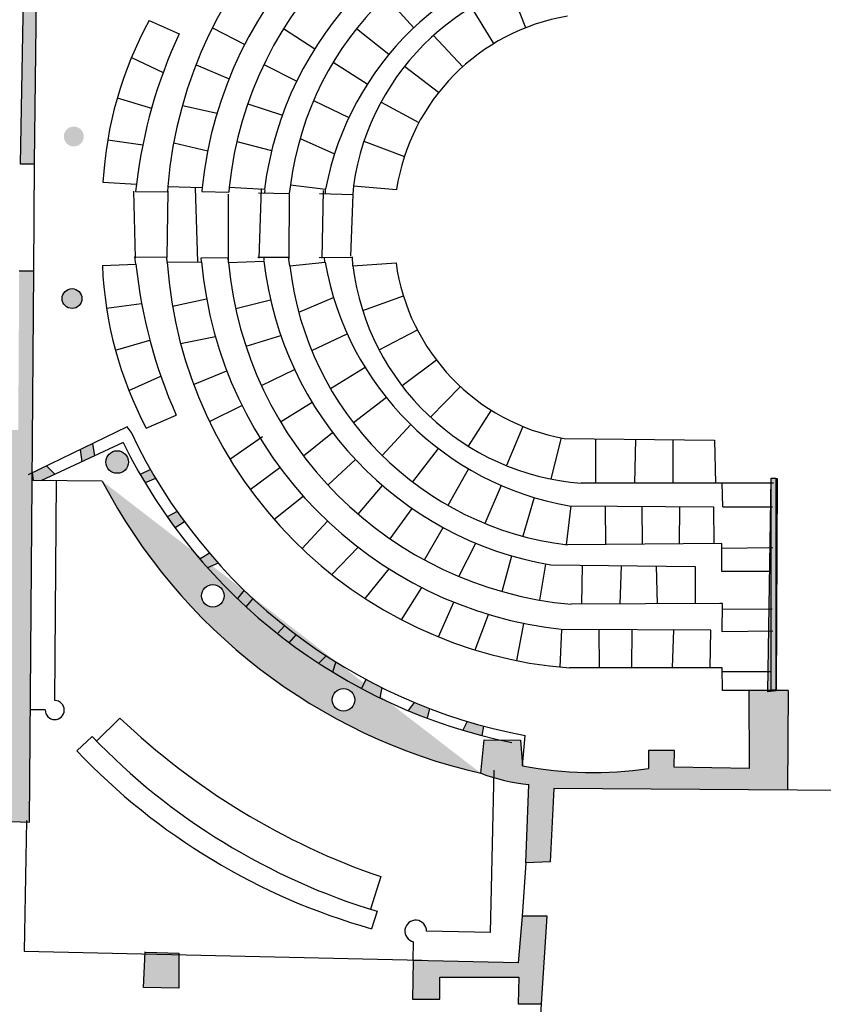
# Model space of a CAD drawing. Units: millimetres. Extents: x 652.26 to 654.17, y 376.4 to 377.09.
# Drawn here: x 652.41 to 652.53, y 376.81 to 376.96 of the extents above; entities that cross this region are included whole.
import ezdxf

# ---------------------------------------------------------------- set-up
doc = ezdxf.new("R2010")
doc.units = ezdxf.units.MM
doc.linetypes.add('ACAD_ISO07W100', pattern=[3, 0, -3])

msp = doc.modelspace()

# ---------------------------------------------------------------- hatches: boundary and pattern name
for points in [[(652.4095209577054, 376.9776693219717), (652.4072989542788, 376.9776693219717), (652.4073709987582, 376.9717445356338), (652.4052210398113, 376.9717445356339), (652.4050011145576, 376.9671546955862), (652.3917335548481, 376.9672272709201), (652.3915818822594, 376.9657053881636), (652.4072799952052, 376.9655206509504), (652.4067984347358, 376.9386061983867), (652.4090216929078, 376.9385899314995), (652.4090227717414, 376.9387373798721)], [(652.4167099341145, 376.9428551542903, 1), (652.4136088382769, 376.9428551542903, 1)], [(652.4052930842913, 376.8970205321395), (652.4040455772479, 376.8359538869088), (652.4082696588475, 376.8358065369887), (652.4088991000908, 376.9218346985297), (652.4066353867024, 376.9218346985297), (652.4064875059285, 376.8970205321395)], [(652.4133358276171, 376.9175505545847, 1), (652.4164369234546, 376.9175505545847, 1)], [(652.4164369234546, 376.9175505545847, 1), (652.4133358276171, 376.9175505545847, 1)], [(652.4086685647648, 376.8903265466974), (652.4086597799279, 376.8891258891817), (652.4088406727947, 376.889124565645)], [(652.5240108477494, 376.8894921738827), (652.5236163121348, 376.8656266867761), (652.5240108477493, 376.8656324003726)], [(652.5247208427342, 376.8894921738863), (652.5240108477493, 376.8894921738861), (652.5240108477493, 376.8563836162408), (652.524720842734, 376.8563836162407)], [(652.5240108477493, 376.8656324003725), (652.5236163121347, 376.865626686776), (652.5234631938787, 376.8563645526872), (652.5240108477493, 376.8563665496795)], [(652.5266425308142, 376.8563761459793), (652.5205388722376, 376.8563538892953), (652.5205832108896, 376.8441944861695), (652.5088285852539, 376.8443748248781), (652.5089195888072, 376.8469941346509), (652.5048509716112, 376.8469941346509), (652.5048509716112, 376.8441944861695, -0.08558744369865584), (652.4851822785176, 376.8446129184104), (652.4848453571421, 376.8485929912465), (652.479214512281, 376.8486545703175), (652.4787017500325, 376.8434206979119, 0.06609650160631689), (652.4861695861669, 376.841672847392), (652.485717474528, 376.8294528964055), (652.4894903301756, 376.8295980470731), (652.490070477828, 376.8410561527974), (652.5265286684622, 376.8407898158663)], [(652.4890391042239, 376.8211397218108), (652.4851335350609, 376.8211397218108), (652.4845040938172, 376.813836004131), (652.4681196624069, 376.8142142755676), (652.4679945325212, 376.8081707295922), (652.4722792831562, 376.8081707295922), (652.4722792831562, 376.8115707740164), (652.484629223703, 376.8115707740165), (652.484504093817, 376.8074141867189), (652.4881594032086, 376.8074141867189)]]:
    msp.add_hatch(color=1).paths.add_polyline_path(points)
h = msp.add_hatch(color=1)
h.paths.add_polyline_path([(652.418089727507, 376.8949217489313), (652.4161656304091, 376.8939832644231), (652.4163947897557, 376.8920641084381), (652.4183982681484, 376.8929890503508)])
h.paths.add_polyline_path([(652.4121766607998, 376.890116733174), (652.4109040536064, 376.8914169135233), (652.408668564765, 376.8903265466971), (652.4088406727949, 376.8891245656449), (652.4100090508871, 376.8891160169866)])
h = msp.add_hatch(color=1)
h.paths.add_polyline_path([(652.4201712643375, 376.8920260296252, 1), (652.4236918702387, 376.8920260296252, 1)])
h.paths.add_polyline_path([(652.4386012857223, 376.8711397282689, 1), (652.435080679821, 376.8711397282689, 1)], flags=17)
edge = h.paths.add_edge_path(flags=17)
edge.add_arc((652.4572561132309, 376.8548938497686), 0.00176030295063353, 0, 360)
edge = h.paths.add_edge_path()
edge.add_arc((652.4986396376435, 376.9303275362792), 0.08916455527489965, 207.5798155566305, 257.0789763053292)
h = msp.add_hatch(color=1)
h.paths.add_polyline_path([(652.4271161925591, 376.8908698520293), (652.425516365668, 376.8900896436376, 0.004294028430004058), (652.4262722232577, 376.8888006037637), (652.427932310209, 376.889473309534, -0.004737757955997283)])
h.paths.add_polyline_path([(652.4312871118435, 376.884290895995), (652.4297360289793, 376.8834615783907, 0.006002793300312455), (652.4309567198526, 376.8817664500384), (652.4324545715297, 376.8826638892836, -0.005865513541262431)])
h.paths.add_polyline_path([(652.4363125544123, 376.8777994260071), (652.4348425822506, 376.8768815971292, 0.005238469421368036), (652.4360423353785, 376.8755091045099), (652.4376896879567, 376.87622654574, -0.006123392759588271)])
h.paths.add_polyline_path([(652.4417441683781, 376.8720088129955), (652.4406843970813, 376.8706955369346, 0.005288128593690969), (652.4420251934093, 376.8694350970374), (652.4430845953154, 376.8707347537938, -0.005416724727054621)])
h.paths.add_polyline_path([(652.4560458518757, 376.8608115005264, -0.005293109603717279), (652.4545227186175, 376.8617839878918), (652.4533742756736, 376.8606050778453, 0.007375948162555278), (652.4555438457896, 376.8592336005305)])
h.paths.add_polyline_path([(652.4607559241847, 376.8580786613863), (652.4600299387082, 376.8566694023825, 0.009382773181211439), (652.4629396697296, 376.8551884261547), (652.4632037991659, 376.856811449545, -0.008073993630481523)])
h = msp.add_hatch(color=1)
h.paths.add_polyline_path([(652.4498450812949, 376.8650693850748, -0.006635631083907814), (652.4480541219557, 376.8664566953621), (652.4469480226928, 376.865231701808, 0.00666496442213474), (652.4487856734766, 376.8638166812984)])
h.paths.add_polyline_path([(652.4706628195617, 376.8535357525124, -0.007584514043642537), (652.4682593699283, 376.8544991523707), (652.4673122477252, 376.8532123387394, 0.009271485146973037), (652.4703103152899, 376.8520206639046)])
h.paths.add_polyline_path([(652.4790918408283, 376.850797346939, -0.007813728790968075), (652.4765265300306, 376.8515289308103), (652.4758509874077, 376.8501465308652, 0.008867794468754634), (652.4788209669641, 376.8493091559898)])
h = msp.add_hatch(color=1)
h.paths.add_polyline_path([(652.5411768581712, 376.7814893977977, 1), (652.5369294226225, 376.7814893977977, 1)])
h.paths.add_polyline_path([(652.4315514012355, 376.8153183003417), (652.4262727611347, 376.8155230076341), (652.4260570617043, 376.8099609211584), (652.4315514012355, 376.8098927443299)])
h.paths.add_polyline_path([(652.3929771184044, 376.6855997878749, 1), (652.3865465039821, 376.6855997878749, 1)])

# ---------------------------------------------------------------- linework, layer by layer
at = {"color": 1}
for p, q in [((652.4090227717417, 376.9387373798756), (652.4095209577054, 376.9776693219717)), ((652.407279995205, 376.9655206509503), (652.4067984347357, 376.9386061983867)), ((652.4681998957317, 376.9598059932561), (652.4638230131268, 376.9646999742296)), ((652.4857101474436, 376.9598438814215), (652.4832557407028, 376.9660025531834)), ((652.4807040010008, 376.9573609800849), (652.477237534798, 376.9630427497461)), ((652.4269147537192, 376.9609787111622), (652.4316015809742, 376.9588877120775)), ((652.4367874688804, 376.9598129155092), (652.4418297914452, 376.9572283653698)), ((652.4478969292006, 376.9597119545459), (652.4527641186817, 376.9565696469973)), ((652.4643421817237, 376.9556669623282), (652.4592650645903, 376.9596873777926)), ((652.475857681834, 376.9537511839202), (652.4712702321707, 376.9586120456703)), ((652.4241434471365, 376.9551687586776), (652.4290891768987, 376.952827081313)), ((652.4342297803747, 376.9540509605488), (652.4393813040626, 376.9518542184139)), ((652.4448224881087, 376.9540790336699), (652.4499493696857, 376.9514921133937)), ((652.4609656596791, 376.9510232858227), (652.455619104501, 376.9544132107508)), ((652.4720787149884, 376.9497081589795), (652.4667756813176, 376.953808272299)), ((652.4219520663893, 376.9488891165098), (652.4272959283886, 376.9472680490852)), ((652.4320991184247, 376.9476734508124), (652.4375151429757, 376.9465181474029)), ((652.4423218618067, 376.9479829144767), (652.4477133113423, 376.9462003202651)), ((652.4525840538739, 376.9484810648784), (652.4580896288119, 376.9458082750135)), ((652.4631057766279, 376.9482302370142), (652.4690138684335, 376.9450265444961)), ((652.4204582753591, 376.9423334187234), (652.4259206993113, 376.9415356022955)), ((652.4307440587354, 376.9418777196041), (652.4360499561586, 376.9406360371067)), ((652.4406194794101, 376.9420927319487), (652.4460366293938, 376.9406526673421)), ((652.4504696015639, 376.9425423028565), (652.4558571870566, 376.9401467867028)), ((652.4604429827504, 376.9421116673166), (652.4667491963206, 376.9397313728499)), ((652.4067984347357, 376.9386061983867), (652.4090216929079, 376.9385899314996)), ((652.4088991000908, 376.9218346985297), (652.4090227717417, 376.9387373798756)), ((652.4197128414496, 376.9357249332313), (652.4249566581498, 376.9354320836364)), ((652.4249566581498, 376.9354320836364), (652.4247783438517, 376.9342574885121)), ((652.4489752619455, 376.9353180564454), (652.4487524683911, 376.9339428883322)), ((652.4489752619455, 376.9353180564454), (652.4544539270315, 376.9346584229273)), ((652.4244906599313, 376.9343051783169), (652.4247369696994, 376.923906607538)), ((652.4247783438517, 376.9342574885121), (652.429758478412, 376.9342361640117)), ((652.4298478502034, 376.9343051783169), (652.4296631147315, 376.9239681375426)), ((652.4298117852101, 376.9350497258035), (652.429758478412, 376.9342361640117)), ((652.4298117852101, 376.9350497258035), (652.4351795543465, 376.9349028197744)), ((652.4340966528102, 376.9348589483583), (652.4344661111711, 376.9233528374965)), ((652.4351795543465, 376.9349028197744), (652.4351141996104, 376.934262711053)), ((652.4351141996104, 376.934262711053), (652.439343148423, 376.9341456509556)), ((652.4392691076106, 376.9338744682846), (652.4392691076106, 376.9234758975057)), ((652.4394087479933, 376.9349473497984), (652.439343148423, 376.9341456509556)), ((652.4394087479933, 376.9349473497984), (652.4449202729279, 376.93465048101)), ((652.4439572421586, 376.9340601663217), (652.4487524683911, 376.9339428883322)), ((652.4443799881145, 376.9347358883491), (652.4440105297538, 376.9238450775334)), ((652.444965072587, 376.9345545645764), (652.4449262644289, 376.9340802709389)), ((652.4487519456055, 376.9338744682846), (652.4486903713091, 376.9237835475288)), ((652.4535044898257, 376.9339619204202), (652.4587062354487, 376.9337933133968)), ((652.4540475552899, 376.9344282383261), (652.4538628261095, 376.9238450775334)), ((652.4544081323601, 376.9346659318961), (652.4543650373467, 376.9339067795129)), ((652.4587273968453, 376.93381293828), (652.4583579384845, 376.9241527275564)), ((652.4587878870019, 376.9351699674427), (652.4587036120239, 376.933778266011)), ((652.4587947156901, 376.9351704998318), (652.4655263224171, 376.9345882560328)), ((652.4247018886454, 376.9240811809545), (652.4296817814259, 376.9240276751748)), ((652.424862534204, 376.9229040392046), (652.4247018886454, 376.9240811809545)), ((652.4297228582196, 376.9232134042735), (652.4296817814259, 376.9240276751748)), ((652.4297228582196, 376.9232134042735), (652.4350922287143, 376.9232796415315)), ((652.4350364991632, 376.9239206599664), (652.4392667294472, 376.9239741657461)), ((652.4350922287143, 376.9232796415315), (652.4350364991632, 376.9239206599664)), ((652.4393202758697, 376.9231715717523), (652.4392667294472, 376.9239741657461)), ((652.4393202758697, 376.9231715717523), (652.4448356391657, 376.9233855948711)), ((652.4438815867474, 376.9239903127198), (652.4486780338007, 376.9240355278952)), ((652.444881874938, 376.9234808273501), (652.4448501975514, 376.9239556505496)), ((652.4488801399308, 376.9226571674853), (652.4486780338007, 376.9240355278952)), ((652.4488801399308, 376.9226571674853), (652.4543680977262, 376.9232344081109)), ((652.4534292328374, 376.9239450975444), (652.4586329246237, 376.9240355278952)), ((652.4543221954, 376.9232275880671), (652.454290511722, 376.9239873022671)), ((652.4586938823591, 376.9226578024172), (652.458630527586, 376.9240506130001)), ((652.458700702277, 376.9226571674853), (652.4654402974725, 376.92313820134)), ((652.4088991000908, 376.9218346985297), (652.4066353867024, 376.9218346985297)), ((652.4082696588475, 376.8358065369887), (652.4088991000908, 376.9218346985297)), ((652.4196149093115, 376.9226900124368), (652.424862534204, 376.9229040392046)), ((652.4305524340454, 376.9163721735935), (652.4358763891247, 376.9175339933744)), ((652.4404235093068, 376.9160088046459), (652.4458616851329, 376.9173673125416)), ((652.4502657645972, 376.9154112837306), (652.4556887351885, 376.917725579531)), ((652.4602444903468, 376.9156920178998), (652.4665857566056, 376.9179772910954)), ((652.4202609647847, 376.9160710726019), (652.4257347595152, 376.9167867245659)), ((652.4628150504632, 376.9095341297011), (652.4687706116787, 376.9126486898858)), ((652.4216560860493, 376.9094936702449), (652.4270237017805, 376.9110342616978)), ((652.431820258334, 376.9105567365012), (652.4372530302401, 376.9116305322552)), ((652.4420371979382, 376.9100937082783), (652.4474548228176, 376.9117950932684)), ((652.4522907467052, 376.9094414218907), (652.4578358595351, 376.9120311872787)), ((652.4717647697282, 376.907921553739), (652.4664007293794, 376.9039015827835)), ((652.4338548559487, 376.904147932921), (652.4390388047494, 376.906267024034)), ((652.4444459461104, 376.9039607046615), (652.4496111181145, 376.9064703001246)), ((652.460633208787, 376.9067735520259), (652.4552363226171, 376.9034643432141)), ((652.4237528660937, 376.9031818108691), (652.428733221891, 376.9054489129602)), ((652.4754825624357, 376.9038222051961), (652.4708225948636, 376.8990308198438)), ((652.463939577171, 376.9020796665655), (652.4588026253388, 376.8981359900112)), ((652.4363256807911, 376.8983481984396), (652.4414062677166, 376.9008566945557)), ((652.4474354039774, 376.8982822253506), (652.4523492580455, 376.901351047335)), ((652.4802740963554, 376.9001399992658), (652.4767226513367, 376.8945109555906)), ((652.4264365637229, 376.8973308746121), (652.4311542797304, 376.8993512168018)), ((652.4234748358795, 376.897548352749), (652.4080497335935, 376.8900247098156)), ((652.4240853180495, 376.8966774487437), (652.4234748358795, 376.897548352749)), ((652.4677346656355, 376.8978831396758), (652.4632847437264, 376.8930554750115)), ((652.4852423714093, 376.8975821595049), (652.482695706022, 376.8914610610964)), ((652.4240853180495, 376.8966774487437), (652.4240853180495, 376.8966774487437)), ((652.4395103344616, 376.8924864620787), (652.4446315197756, 376.8959954633278)), ((652.450983482312, 376.8930161497746), (652.455538812689, 376.8966576393497)), ((652.4911942426367, 376.8957867783522), (652.489590727596, 376.8893776003149)), ((652.4916950313295, 376.895690991613), (652.5151497924975, 376.8954324940726)), ((652.4965906440167, 376.8956370365191), (652.4965906440167, 376.8887111274359)), ((652.5028044993988, 376.8955685529256), (652.502675015386, 376.8887111274358)), ((652.5086187647383, 376.8955044732584), (652.5086187647382, 376.8887111274358)), ((652.5151497924975, 376.8954324940726), (652.5153222533753, 376.8887116164063)), ((652.4228719373386, 376.8950544003703), (652.4100090508872, 376.8891160169866)), ((652.4161656304091, 376.8939832644231), (652.4163947897556, 376.8920641084381)), ((652.4180897275068, 376.8949217489312), (652.4183982681483, 376.8929890503508)), ((652.4720431783694, 376.894146302577), (652.4680036437205, 376.8889467900318)), ((652.4548178967397, 376.8884398194278), (652.4591130987862, 376.8924161741547)), ((652.4109040536064, 376.8914169135234), (652.4121766607998, 376.8901167331739)), ((652.4271161925592, 376.8908698520294), (652.425516365668, 376.8900896436376)), ((652.4426821919474, 376.8877318921236), (652.4473286228689, 376.8911663637572)), ((652.4767365193637, 376.8909813417454), (652.4735512621558, 376.8852640341572)), ((652.4086685647649, 376.890326546697), (652.4088406727947, 376.8891245656449)), ((652.427932310209, 376.889473309534), (652.4262722232578, 376.8888006037637)), ((652.5234595353949, 376.8561432507483), (652.5240108477493, 376.8894921738862)), ((652.5240108477493, 376.8894921738862), (652.52493348073, 376.8894482723629)), ((652.52493348073, 376.8894482723629), (652.5247455303338, 376.8562990133967)), ((652.4196071417749, 376.8890457907472), (652.408659779928, 376.8891258891816)), ((652.4122013041679, 376.8547925521744), (652.4124523074644, 376.8890981404397)), ((652.4595541409647, 376.8838753737865), (652.4633106453331, 376.8883797484583)), ((652.4818311440451, 376.8883808145686), (652.4793237847537, 376.8824468431778)), ((652.5243416200625, 376.8887111274358), (652.4943431664722, 376.8887111274358)), ((652.5164432490809, 376.8850065154023), (652.516357018642, 376.8887116164063)), ((652.4463994409515, 376.8830756703319), (652.4509778773075, 376.8866874732439)), ((652.4869794258021, 376.886486923542), (652.4852231941711, 376.8804500857273)), ((652.464511769747, 376.8800438412856), (652.4679655640057, 376.8847818821759)), ((652.4927447123954, 376.8851767496647), (652.4920081554735, 376.8791189005549)), ((652.4924711052796, 376.8851788446632), (652.5149773316197, 376.8850065154023)), ((652.4980917329143, 376.8851358077457), (652.4981575361495, 376.8791522724861)), ((652.5038130807292, 376.8850919996179), (652.5038764200171, 376.879205930454)), ((652.5096934114528, 376.8850469741644), (652.5096244647722, 376.8792598620266)), ((652.5149773316197, 376.8850065154023), (652.5150635620586, 376.8793196169506)), ((652.5164314903847, 376.885051876539), (652.524216011518, 376.885051876539)), ((652.4312871118435, 376.884290895995), (652.4297360289793, 376.8834615783907)), ((652.4324545715297, 376.8826638892836), (652.4309567198526, 376.8817664500384)), ((652.4507718046846, 376.8785083021132), (652.454773877284, 376.8827889531391)), ((652.4698817777355, 376.8767416043367), (652.4727956257096, 376.8818099955141)), ((652.4554348920453, 376.874453580988), (652.4595331337453, 376.8787267573227)), ((652.4752222548018, 376.8741776657507), (652.4778796168986, 376.8793703293186)), ((652.5163042963978, 376.8793225361775), (652.4921923316953, 376.8790963033922)), ((652.5163038748716, 376.8785909669737), (652.5242585479251, 376.8786759785095)), ((652.5163042963978, 376.8749110260564), (652.5163042963978, 376.8793225361775)), ((652.4363125544123, 376.8777994260071), (652.4348425822506, 376.8768815971292)), ((652.4819858853806, 376.8718113810662), (652.4834998942409, 376.8773787020513)), ((652.4376896879567, 376.87622654574), (652.4360423353785, 376.8755091045099)), ((652.487896131814, 376.8704628996215), (652.488816606575, 376.8761041680457)), ((652.4896254945046, 376.8759591781175), (652.5121317145533, 376.875700680577)), ((652.494516747213, 376.8759029991237), (652.4944052127346, 376.8698288523444)), ((652.5005524291241, 376.8758336756688), (652.5003863087077, 376.8698580064336)), ((652.5060543395346, 376.8757704829024), (652.5062003369737, 376.8698863461726)), ((652.5121317145533, 376.875700680577), (652.5121317145533, 376.8699276174949)), ((652.4606501667188, 376.8707026865933), (652.4643657923382, 376.8753436822915)), ((652.5238888127411, 376.8749110260564), (652.5163042963978, 376.8749110260564)), ((652.4663096586921, 376.8673977756491), (652.4694943681263, 376.8724224410177)), ((652.4417441683781, 376.8720088129954), (652.4406843970813, 376.8706955369346)), ((652.4430845953154, 376.8707347537938), (652.4420251934093, 376.8694350970374)), ((652.4720500632003, 376.8647352945591), (652.4744767178082, 376.8701488165865)), ((652.5159646909068, 376.8699339412701), (652.4927583408471, 376.8698208248775)), ((652.5163728667724, 376.8699454868125), (652.515990435468, 376.8699454868125)), ((652.5163250644322, 376.8655031423574), (652.5163728667724, 376.8699454868125)), ((652.4778078458734, 376.8626775371747), (652.4798864828479, 376.8682367048856)), ((652.5164206691126, 376.8690379137709), (652.5241648432589, 376.8690856796208)), ((652.4469480226928, 376.8652317018079), (652.4480541219557, 376.8664566953622)), ((652.484307264904, 376.861021962174), (652.4853973171479, 376.8668311494814)), ((652.4487856734764, 376.8638166812983), (652.4498450812949, 376.8650693850748)), ((652.4912525434194, 376.8658970614967), (652.4910118166922, 376.8600037316505)), ((652.514566695802, 376.8657804762093), (652.4916209936961, 376.8658569052181)), ((652.4971083624301, 376.8658386275403), (652.4971652017659, 376.859875154692)), ((652.5022643260722, 376.8658214537274), (652.5022077434131, 376.859884404868)), ((652.5087576684147, 376.8657998252884), (652.5085213375506, 376.8598959866974)), ((652.5144902107994, 376.8598955629491), (652.514566695802, 376.8657804762093)), ((652.5242284182322, 376.8656355511907), (652.5164174982282, 376.8655224347981)), ((652.4545227186175, 376.8617839878918), (652.4533742756736, 376.8606050778453)), ((652.4560458518757, 376.8608115005264), (652.4555438457896, 376.8592336005306)), ((652.5163605040982, 376.8599103670784), (652.4925319371863, 376.8598666553049)), ((652.5162772558006, 376.859341176221), (652.5238780229262, 376.859341176221)), ((652.5163894638081, 376.8563387586862), (652.5163605040982, 376.8599103670784)), ((652.4607559241847, 376.8580786613863), (652.4600299387082, 376.8566694023825)), ((652.4632037991659, 376.856811449545), (652.4629396697296, 376.8551884261546)), ((652.5266425308141, 376.8563761459793), (652.5163894638081, 376.8563387586862)), ((652.5205832108895, 376.8441944861695), (652.5205388722376, 376.8563538892953)), ((652.5247455303338, 376.8562990133967), (652.5234595353949, 376.8561432507483)), ((652.5234631938786, 376.8563645526871), (652.5247459284501, 376.8563692301142)), ((652.5266425308141, 376.8563761459793), (652.5265286684623, 376.8407898158663)), ((652.4682593699283, 376.8544991523707), (652.4673122477252, 376.8532123387394)), ((652.4106994340256, 376.8533124998295), (652.4083978677329, 376.8533293396727)), ((652.4706628195617, 376.8535357525124), (652.4703103152899, 376.8520206639045)), ((652.4223676259808, 376.8520458177316), (652.4187015086534, 376.8484652666488)), ((652.4765265300306, 376.8515289308103), (652.4758509874077, 376.8501465308652)), ((652.4790918408283, 376.850797346939), (652.4788209669641, 376.8493091559898)), ((652.4851822785176, 376.8446129184104), (652.4855999282718, 376.8493209438363)), ((652.4156447384803, 376.8469149615596), (652.4180184144957, 376.8491713946639)), ((652.4787017500325, 376.8434206979119), (652.479214512281, 376.8486545703174)), ((652.479214512281, 376.8486545703174), (652.4848453571421, 376.8485929912465)), ((652.4848453571421, 376.8485929912465), (652.4851822785176, 376.8446129184104)), ((652.5089195888072, 376.8469941346509), (652.5048509716112, 376.8469941346509)), ((652.5048509716112, 376.8469941346509), (652.5048509716112, 376.8441944861695)), ((652.5088285852539, 376.8443748248781), (652.5089195888072, 376.8469941346509)), ((652.4801700495909, 376.818542404563), (652.480753989058, 376.8439283766127)), ((652.5205832108895, 376.8441944861695), (652.5088285852539, 376.8443748248781)), ((652.485717474528, 376.8294528964054), (652.4861695861669, 376.841672847392)), ((652.4900704778279, 376.8410561527974), (652.4894903301756, 376.8295980470732)), ((652.5358300978837, 376.8407218664117), (652.4900704778279, 376.8410561527974)), ((652.4040455772479, 376.8359538869088), (652.4082696588475, 376.8358065369887)), ((652.485717474528, 376.8294528964054), (652.4851335350609, 376.8211397218108)), ((652.4894903301756, 376.8295980470732), (652.485717474528, 376.8294528964054)), ((652.4630689651981, 376.8272844334026), (652.4614669009454, 376.8221900119509)), ((652.4625039848047, 376.8218698736535), (652.4615977410863, 376.8191603945264)), ((652.4851335350609, 376.8211397218108), (652.4845040938171, 376.813836004131)), ((652.489039104224, 376.8211397218108), (652.4851335350609, 376.8211397218108)), ((652.4881594032086, 376.8074141867189), (652.489039104224, 376.8211397218108)), ((652.4801700495909, 376.818542404563), (652.4702082508398, 376.818751106354)), ((652.4681196624069, 376.8142142755676), (652.4681800271954, 376.817129785093)), ((652.4260570617043, 376.8099609211583), (652.4262727611347, 376.8155230076341)), ((652.4263907414002, 376.815518432323), (652.4315514012355, 376.8153183003417)), ((652.4315514012355, 376.8153183003417), (652.4315514012355, 376.80989274433)), ((652.4681196624069, 376.8142142755676), (652.4679945325211, 376.8081707295921)), ((652.4845040938171, 376.813836004131), (652.4681196624069, 376.8142142755676)), ((652.4722792831562, 376.8081707295921), (652.4722792831562, 376.8115707740164)), ((652.4722792831562, 376.8115707740164), (652.484629223703, 376.8115707740164)), ((652.484629223703, 376.8115707740164), (652.4845040938171, 376.8074141867189)), ((652.4315514012355, 376.80989274433), (652.4260570617043, 376.8099609211583)), ((652.4679945325211, 376.8081707295921), (652.4722792831562, 376.8081707295921)), ((652.4845040938171, 376.8074141867189), (652.4881594032086, 376.8074141867189)), ((652.4872266167872, 376.7916697377975), (652.4881594032086, 376.8074141867189))]:
    msp.add_line(p, q, dxfattribs=at)
at = {"color": 1, "linetype": 'ACAD_ISO07W100'}
for p, q in [((652.4077767229337, 376.8360682480409), (652.4074316677938, 376.8156327934546)), ((652.4074316677938, 376.8156327934546), (652.4694657566329, 376.8142604598709))]:
    msp.add_line(p, q, dxfattribs=at)
at = {"color": 1}
msp.add_lwpolyline([(652.5240108477493, 376.8894921738862), (652.524720842734, 376.8894921738862), (652.524720842734, 376.8563836162408), (652.5240108477493, 376.8563836162408)], close=True, dxfattribs=at)
for centre, radius in [((652.4148863755358, 376.9175505545847), 0.001550547918787917), ((652.4219315672881, 376.8920260296252), 0.00176030295063353), ((652.4368409827716, 376.8711397282689), 0.00176030295063353), ((652.4572561132309, 376.8548938497686), 0.00176030295063353)]:
    msp.add_circle(centre, radius, dxfattribs=at)
for centre, radius, start, end in [((652.4979197352037, 376.9292281150671), 0.06835630185953413, 93.6520986590845, 175.114447981503), ((652.4983088837105, 376.9282513725466), 0.06347876791640544, 95.19176059253425, 173.9853796181204), ((652.4980412403539, 376.9286877794509), 0.05896567969040004, 94.278249963368, 173.9062178203591), ((652.4987900339742, 376.9277360655784), 0.05431169575649668, 98.86773638190921, 172.6858319613837), ((652.4981428910459, 376.9289143791727), 0.04958288851974638, 96.02671288911232, 172.5794681330933), ((652.5005369243071, 376.9257995367298), 0.04692677809694085, 99.08843536689461, 169.1183440862821), ((652.497386093269, 376.9296727789688), 0.03898101279000168, 93.59300508955062, 171.8922082778879), ((652.4975458221334, 376.9296919497813), 0.03239169919893342, 99.5164201574819, 171.3058849240624), ((652.4795075184488, 376.9323264081432), 0.05989117940242376, 151.4186492277314, 176.747003515878), ((652.5010733711159, 376.9265374623996), 0.0766346415122097, 155.0304771429115, 173.3349273438962), ((652.4979105910763, 376.9280110174066), 0.06835630185953413, 184.0246349916998, 265.4869843141184), ((652.4983143714752, 376.9289818026049), 0.06347876791640544, 185.1537033550824, 263.9473223806687), ((652.4980402011995, 376.9285494663788), 0.05896567969040004, 185.2328651528438, 264.8608330098349), ((652.4988032100508, 376.9294898219891), 0.05431169575649668, 186.4532510118192, 260.2713465912937), ((652.5005790000561, 376.93139988473), 0.04692677809694085, 190.0207388869208, 260.0506476063083), ((652.4975297509731, 376.9275528531981), 0.03239169919893342, 187.8331980491405, 259.622662815721), ((652.4794539001045, 376.9251897226357), 0.05989117940242376, 182.3920794573248, 207.7204337454715), ((652.5011042987742, 376.9306539821027), 0.0766346415122097, 185.8041556293067, 204.1086058302914), ((652.4981384356943, 376.9283213649076), 0.04958288851974638, 186.5596148401096, 263.1123700840906), ((652.4973703281865, 376.927574421816), 0.03898101279000168, 187.2468746953149, 265.5460778836523), ((652.5012147586352, 376.9332351637358), 0.08535465500201622, 205.3599570909048, 259.4588977820948), ((652.5009413118916, 376.933450634203), 0.08700056330636848, 206.1889731900027, 258.4475819774009), ((652.4986396376435, 376.9303275362792), 0.08916455527489965, 207.5798155566305, 257.0789763053292), ((652.4121903952691, 376.8533015909309), 0.001491001151549045, 179.5807921214181, 89.58079211923376), ((652.4993570267163, 376.9327646137784), 0.1115477111413677, 226.354646108405, 251.0153843578655), ((652.4923496859968, 376.9203945142908), 0.1029459600584815, 223.7766983708061, 253.1470610993726), ((652.4891679359537, 376.9167274166744), 0.1013875705195921, 223.51703052758, 254.2209292600598), ((652.4962299079909, 376.9014348944025), 0.05788598338650763, 258.9975163349487, 278.5650278083286), ((652.4890177660927, 376.8706693315734), 0.02913602965004916, 249.2639165958526, 264.3901170129466), ((652.4685178029526, 376.8187865215948), 0.001690818824897865, 358.7998168707262, 258.4764599624333)]:
    msp.add_arc(centre, radius, start, end, dxfattribs=at)

doc.saveas('drawing.dxf')
